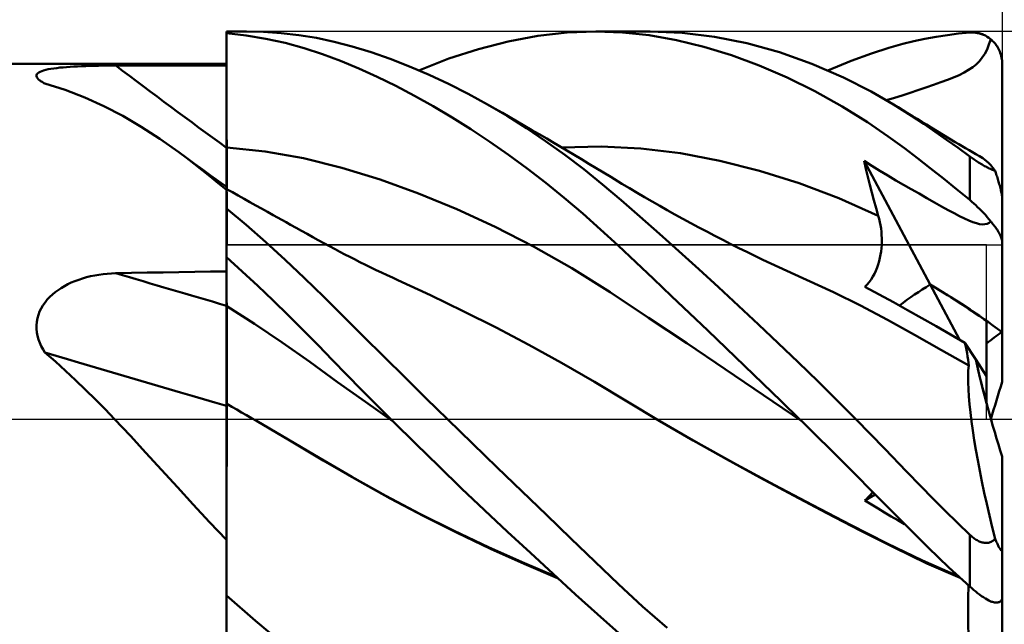
# Model space of a CAD drawing. Units: millimetres. Extents: x -84 to 90, y -64 to 64.
# Drawn here: x 24 to 39, y -3 to 6 of the extents above; entities that cross this region are included whole.
import ezdxf

# ---------------------------------------------------------------- set-up
doc = ezdxf.new("R2010")
doc.units = ezdxf.units.MM
doc.header["$LTSCALE"] = 7.55
doc.linetypes.add('LONGDASH_DASH', pattern=[0.85, 0.4, -0.2, 0.05, -0.2])
for name, color, linetype in [('1', 4, 'CONTINUOUS'), ('2', 7, 'CONTINUOUS'), ('4', 2, 'LONGDASH_DASH'), ('CUT', 1, 'CONTINUOUS'), ('NOCUT', 7, 'CONTINUOUS'), ('SK2', 7, 'CONTINUOUS'), ('SK4', 2, 'LONGDASH_DASH')]:
    doc.layers.add(name, color=color, linetype=linetype)

msp = doc.modelspace()

# ---------------------------------------------------------------- linework, layer by layer
at = {"layer": '1', "color": 4, "linetype": 'CONTINUOUS', "lineweight": 50}
for p, q in [((27.374, 6), (27.686, 6)), ((27.374, 5.974), (27.374, 6)), ((27.374, 5.987), (27.374, 5.987)), ((27.374, 5.987), (27.374, 5.987)), ((27.374, 5.987), (27.374, 5.987)), ((27.374, 5.987), (27.374, 5.987)), ((27.374, 5.987), (27.374, 5.987)), ((27.374, 5.987), (27.374, 5.987)), ((27.679, 5.939), (27.374, 5.974)), ((27.374, 5.973), (27.374, 5.974)), ((27.374, 5.972), (27.374, 5.973)), ((27.374, 5.971), (27.374, 5.972)), ((27.374, 5.972), (27.374, 5.972)), ((27.374, 5.97), (27.374, 5.971)), ((27.374, 5.969), (27.374, 5.97)), ((27.375, 5.717), (27.374, 5.969)), ((27.375, 5.717), (27.374, 5.969)), ((27.374, 5.899), (27.374, 5.969)), ((27.946, 5.994), (27.668, 6)), ((28.223, 5.976), (27.946, 5.994)), ((28.497, 5.944), (28.223, 5.976)), ((28.77, 5.899), (28.497, 5.944)), ((32.191, 5.93), (32.645, 5.982)), ((32.645, 5.982), (33.089, 6)), ((33.499, 5.985), (33.089, 6)), ((33.093, 6), (33.924, 6)), ((33.914, 5.94), (33.499, 5.985)), ((34.422, 5.979), (33.927, 6)), ((34.922, 5.918), (34.422, 5.979)), ((38.353, 5.918), (38.526, 5.945)), ((38.526, 5.945), (38.699, 5.966)), ((38.699, 5.966), (38.874, 5.982)), ((38.874, 5.982), (38.904, 5.983)), ((38.935, 5.983), (38.904, 5.983)), ((38.965, 5.98), (38.935, 5.983)), ((38.995, 5.975), (38.965, 5.98)), ((39.026, 5.968), (38.995, 5.975)), ((39.055, 5.959), (39.026, 5.968)), ((39.085, 5.948), (39.055, 5.959)), ((39.114, 5.935), (39.085, 5.948)), ((27.374, 5.828), (27.374, 5.899)), ((27.374, 5.758), (27.374, 5.828)), ((27.984, 5.888), (27.679, 5.939)), ((28.285, 5.822), (27.984, 5.888)), ((28.577, 5.742), (28.285, 5.822)), ((29.042, 5.84), (28.77, 5.899)), ((29.321, 5.767), (29.042, 5.84)), ((31.274, 5.728), (31.734, 5.846)), ((31.734, 5.846), (32.191, 5.93)), ((34.334, 5.865), (33.914, 5.94)), ((34.759, 5.761), (34.334, 5.865)), ((35.425, 5.817), (34.922, 5.918)), ((35.928, 5.678), (35.425, 5.817)), ((37.622, 5.746), (37.836, 5.806)), ((37.836, 5.806), (38.009, 5.849)), ((38.009, 5.849), (38.18, 5.887)), ((38.18, 5.887), (38.353, 5.918)), ((39.142, 5.919), (39.114, 5.935)), ((39.14, 5.722), (39.17, 5.797)), ((39.17, 5.901), (39.142, 5.919)), ((39.197, 5.88), (39.17, 5.901)), ((39.17, 5.797), (39.197, 5.88)), ((39.212, 5.867), (39.196, 5.88)), ((39.227, 5.852), (39.212, 5.867)), ((39.242, 5.838), (39.227, 5.852)), ((39.255, 5.823), (39.242, 5.838)), ((39.269, 5.806), (39.255, 5.823)), ((39.282, 5.788), (39.269, 5.806)), ((39.295, 5.77), (39.282, 5.788)), ((27.374, 5.687), (27.374, 5.758)), ((27.374, 5.617), (27.374, 5.687)), ((27.375, 5.464), (27.375, 5.717)), ((27.375, 5.464), (27.375, 5.717)), ((28.86, 5.649), (28.577, 5.742)), ((29.14, 5.544), (28.86, 5.649)), ((29.611, 5.679), (29.321, 5.767)), ((29.908, 5.576), (29.611, 5.679)), ((30.813, 5.579), (31.274, 5.728)), ((35.186, 5.631), (34.759, 5.761)), ((36.429, 5.501), (35.928, 5.678)), ((37.036, 5.545), (37.354, 5.66)), ((37.354, 5.66), (37.622, 5.746)), ((39.067, 5.595), (39.106, 5.655)), ((39.106, 5.655), (39.14, 5.722)), ((39.307, 5.75), (39.295, 5.77)), ((39.318, 5.729), (39.307, 5.75)), ((39.328, 5.709), (39.318, 5.729)), ((39.337, 5.688), (39.328, 5.709)), ((39.345, 5.667), (39.337, 5.688)), ((39.352, 5.645), (39.345, 5.667)), ((39.359, 5.621), (39.352, 5.645)), ((1.374, 5.5), (27.374, 5.5)), ((27.374, 5.546), (27.374, 5.617)), ((27.374, 5.476), (27.374, 5.546)), ((29.423, 5.427), (29.14, 5.544)), ((30.207, 5.459), (29.908, 5.576)), ((30.353, 5.398), (30.813, 5.579)), ((35.615, 5.473), (35.186, 5.631)), ((36.921, 5.288), (36.429, 5.501)), ((36.679, 5.398), (37.036, 5.545)), ((38.918, 5.446), (38.974, 5.491)), ((38.974, 5.491), (39.024, 5.541)), ((39.024, 5.541), (39.067, 5.595)), ((39.364, 5.597), (39.359, 5.621)), ((39.369, 5.573), (39.364, 5.597)), ((39.372, 5.548), (39.369, 5.573)), ((39.373, 5.524), (39.372, 5.548)), ((39.374, 5.5), (39.373, 5.524)), ((39.374, 3.427), (39.374, 5.5)), ((24.438, 5.323), (24.443, 5.337)), ((24.443, 5.337), (24.454, 5.351)), ((24.454, 5.351), (24.47, 5.364)), ((24.47, 5.364), (24.492, 5.375)), ((24.492, 5.375), (24.517, 5.386)), ((24.517, 5.386), (24.547, 5.396)), ((24.547, 5.396), (24.582, 5.406)), ((24.582, 5.406), (24.619, 5.414)), ((24.619, 5.414), (24.66, 5.421)), ((24.66, 5.421), (24.703, 5.428)), ((24.703, 5.428), (24.749, 5.434)), ((24.749, 5.434), (24.797, 5.44)), ((24.797, 5.44), (24.847, 5.444)), ((24.847, 5.444), (24.9, 5.449)), ((24.9, 5.449), (24.955, 5.453)), ((24.955, 5.453), (25.013, 5.456)), ((25.013, 5.456), (25.073, 5.459)), ((25.073, 5.459), (25.134, 5.462)), ((25.134, 5.462), (25.198, 5.465)), ((25.198, 5.465), (25.262, 5.467)), ((25.262, 5.467), (25.328, 5.468)), ((25.328, 5.468), (25.394, 5.47)), ((25.394, 5.47), (25.46, 5.471)), ((25.46, 5.471), (25.527, 5.471)), ((25.527, 5.471), (25.594, 5.472)), ((25.594, 5.472), (25.661, 5.472)), ((25.661, 5.472), (25.906, 5.473)), ((25.906, 5.473), (26.15, 5.473)), ((26.15, 5.473), (26.395, 5.474)), ((26.395, 5.474), (26.64, 5.474)), ((26.64, 5.474), (26.884, 5.475)), ((26.884, 5.475), (27.129, 5.475)), ((27.129, 5.475), (27.374, 5.475)), ((27.374, 5.475), (27.374, 5.476)), ((27.374, 4.544), (27.374, 5.475)), ((27.376, 5.212), (27.375, 5.464)), ((27.376, 5.212), (27.375, 5.464)), ((29.708, 5.297), (29.423, 5.427)), ((30.508, 5.33), (30.207, 5.459)), ((36.046, 5.288), (35.615, 5.473)), ((38.707, 5.326), (38.785, 5.364)), ((38.785, 5.364), (38.855, 5.404)), ((38.855, 5.404), (38.918, 5.446)), ((24.438, 5.308), (24.438, 5.323)), ((24.443, 5.292), (24.438, 5.308)), ((24.454, 5.276), (24.443, 5.292)), ((24.469, 5.259), (24.454, 5.276)), ((24.488, 5.243), (24.469, 5.259)), ((24.499, 5.235), (24.488, 5.243)), ((24.511, 5.227), (24.499, 5.235)), ((24.524, 5.218), (24.511, 5.227)), ((24.538, 5.21), (24.524, 5.218)), ((24.552, 5.202), (24.538, 5.21)), ((24.567, 5.194), (24.552, 5.202)), ((24.881, 5.095), (24.567, 5.194)), ((27.377, 4.959), (27.376, 5.212)), ((27.377, 4.959), (27.376, 5.212)), ((29.995, 5.157), (29.708, 5.297)), ((30.81, 5.189), (30.508, 5.33)), ((31.113, 5.035), (30.81, 5.189)), ((36.475, 5.077), (36.046, 5.288)), ((37.349, 5.07), (36.921, 5.288)), ((38.313, 5.176), (38.424, 5.215)), ((38.424, 5.215), (38.527, 5.252)), ((38.527, 5.252), (38.621, 5.289)), ((38.621, 5.289), (38.707, 5.326)), ((25.184, 4.979), (24.881, 5.095)), ((30.283, 5.005), (29.995, 5.157)), ((31.414, 4.87), (31.113, 5.035)), ((36.9, 4.84), (36.475, 5.077)), ((37.695, 4.87), (37.349, 5.07)), ((37.829, 5.01), (37.95, 5.052)), ((37.95, 5.052), (38.072, 5.093)), ((38.072, 5.093), (38.193, 5.135)), ((38.193, 5.135), (38.313, 5.176)), ((25.48, 4.846), (25.184, 4.979)), ((27.378, 4.707), (27.377, 4.959)), ((27.378, 4.707), (27.377, 4.959)), ((30.573, 4.843), (30.283, 5.005)), ((37.584, 4.937), (37.707, 4.972)), ((37.707, 4.972), (37.829, 5.01)), ((25.77, 4.695), (25.48, 4.846)), ((30.864, 4.67), (30.573, 4.843)), ((31.715, 4.692), (31.414, 4.87)), ((31.529, 4.804), (31.414, 4.87)), ((31.643, 4.739), (31.529, 4.804)), ((31.757, 4.674), (31.643, 4.739)), ((37.291, 4.597), (36.9, 4.84)), ((37.974, 4.693), (37.695, 4.87)), ((37.768, 4.826), (37.695, 4.87)), ((37.84, 4.781), (37.768, 4.826)), ((37.912, 4.736), (37.84, 4.781)), ((37.985, 4.691), (37.912, 4.736)), ((26.058, 4.526), (25.77, 4.695)), ((27.378, 4.454), (27.378, 4.707)), ((27.378, 4.454), (27.378, 4.707)), ((31.155, 4.487), (30.864, 4.67)), ((32.014, 4.504), (31.715, 4.692)), ((31.872, 4.608), (31.757, 4.674)), ((31.986, 4.542), (31.872, 4.608)), ((37.612, 4.377), (37.291, 4.597)), ((38.16, 4.569), (37.974, 4.693)), ((38.057, 4.647), (37.985, 4.691)), ((38.13, 4.602), (38.057, 4.647)), ((38.202, 4.558), (38.13, 4.602)), ((26.346, 4.339), (26.058, 4.526)), ((27.374, 4.495), (27.374, 4.544)), ((27.374, 4.446), (27.374, 4.495)), ((27.374, 4.397), (27.374, 4.446)), ((27.379, 4.202), (27.378, 4.454)), ((27.379, 4.202), (27.378, 4.454)), ((31.447, 4.294), (31.155, 4.487)), ((32.1, 4.475), (31.986, 4.542)), ((32.312, 4.303), (32.014, 4.504)), ((32.214, 4.409), (32.1, 4.475)), ((38.337, 4.448), (38.16, 4.569)), ((38.274, 4.514), (38.202, 4.558)), ((38.368, 4.457), (38.274, 4.514)), ((38.515, 4.324), (38.337, 4.448)), ((38.462, 4.401), (38.368, 4.457)), ((26.637, 4.133), (26.346, 4.339)), ((27.374, 4.349), (27.374, 4.397)), ((27.374, 4.3), (27.374, 4.349)), ((27.374, 4.251), (27.374, 4.3)), ((31.738, 4.091), (31.447, 4.294)), ((32.329, 4.342), (32.214, 4.409)), ((32.609, 4.091), (32.312, 4.303)), ((32.412, 4.292), (32.329, 4.342)), ((32.526, 4.225), (32.412, 4.292)), ((37.861, 4.195), (37.612, 4.377)), ((38.555, 4.345), (38.462, 4.401)), ((38.694, 4.197), (38.515, 4.324)), ((38.649, 4.289), (38.555, 4.345)), ((38.702, 4.257), (38.649, 4.289)), ((26.759, 4.043), (26.637, 4.134)), ((26.757, 4.043), (26.637, 4.133)), ((27.374, 4.202), (27.374, 4.251)), ((27.375, 4.202), (27.374, 4.202)), ((27.374, 4.145), (27.374, 4.202)), ((27.374, 4.087), (27.374, 4.145)), ((27.376, 4.202), (27.375, 4.202)), ((27.377, 4.202), (27.376, 4.202)), ((27.377, 4.202), (27.377, 4.202)), ((27.378, 4.202), (27.377, 4.202)), ((27.379, 4.202), (27.378, 4.202)), ((27.379, 4.141), (27.379, 4.202)), ((27.972, 4.142), (27.379, 4.202)), ((27.38, 4.079), (27.379, 4.141)), ((28.565, 4.039), (27.972, 4.142)), ((32.639, 4.158), (32.526, 4.225)), ((32.56, 4.205), (33.173, 4.221)), ((32.753, 4.09), (32.639, 4.158)), ((33.785, 4.19), (33.173, 4.221)), ((34.397, 4.115), (33.785, 4.19)), ((35.009, 3.999), (34.397, 4.115)), ((38.062, 4.041), (37.861, 4.195)), ((38.874, 4.066), (38.694, 4.197)), ((38.755, 4.225), (38.702, 4.257)), ((38.809, 4.194), (38.755, 4.225)), ((38.862, 4.163), (38.809, 4.194)), ((38.915, 4.131), (38.862, 4.163)), ((38.968, 4.1), (38.915, 4.131)), ((26.877, 3.951), (26.757, 4.043)), ((26.882, 3.953), (26.759, 4.043)), ((27.374, 4.029), (27.374, 4.087)), ((27.374, 3.972), (27.374, 4.029)), ((27.374, 3.915), (27.374, 3.972)), ((27.38, 4.018), (27.38, 4.079)), ((27.38, 3.957), (27.38, 4.018)), ((29.158, 3.892), (28.565, 4.039)), ((32.027, 3.879), (31.738, 4.091)), ((32.903, 3.867), (32.609, 4.091)), ((32.866, 4.023), (32.753, 4.09)), ((32.98, 3.954), (32.866, 4.023)), ((35.621, 3.845), (35.009, 3.999)), ((37.266, 3.873), (37.237, 3.996)), ((38.26, 2.083), (37.237, 3.996)), ((37.36, 3.919), (37.237, 3.996)), ((38.263, 3.884), (38.062, 4.041)), ((38.89, 4.055), (38.874, 4.066)), ((38.874, 3.392), (38.874, 4.066)), ((38.906, 4.043), (38.89, 4.055)), ((38.922, 4.032), (38.906, 4.043)), ((38.939, 4.02), (38.922, 4.032)), ((38.956, 4.008), (38.939, 4.02)), ((38.973, 3.997), (38.956, 4.008)), ((39.022, 4.069), (38.968, 4.1)), ((38.991, 3.985), (38.973, 3.997)), ((39.009, 3.973), (38.991, 3.985)), ((39.027, 3.962), (39.009, 3.973)), ((39.075, 4.038), (39.022, 4.069)), ((39.046, 3.95), (39.027, 3.962)), ((39.103, 4.019), (39.075, 4.038)), ((39.133, 3.995), (39.103, 4.019)), ((39.164, 3.965), (39.133, 3.995)), ((39.197, 3.93), (39.164, 3.965)), ((26.999, 3.855), (26.877, 3.951)), ((27.005, 3.863), (26.882, 3.953)), ((27.122, 3.756), (26.999, 3.855)), ((27.128, 3.773), (27.005, 3.863)), ((27.374, 3.859), (27.374, 3.915)), ((27.374, 3.804), (27.374, 3.859)), ((27.38, 3.897), (27.38, 3.957)), ((27.38, 3.837), (27.38, 3.897)), ((27.381, 3.779), (27.38, 3.837)), ((29.751, 3.708), (29.158, 3.892)), ((32.315, 3.657), (32.027, 3.879)), ((33.194, 3.632), (32.903, 3.867)), ((33.093, 3.886), (32.98, 3.954)), ((33.206, 3.817), (33.093, 3.886)), ((33.32, 3.748), (33.206, 3.817)), ((36.234, 3.654), (35.621, 3.845)), ((37.296, 3.751), (37.266, 3.873)), ((37.483, 3.843), (37.36, 3.919)), ((37.605, 3.769), (37.483, 3.843)), ((38.465, 3.724), (38.263, 3.884)), ((39.065, 3.939), (39.046, 3.95)), ((39.084, 3.928), (39.065, 3.939)), ((39.102, 3.918), (39.084, 3.928)), ((39.121, 3.908), (39.102, 3.918)), ((39.139, 3.898), (39.121, 3.908)), ((39.157, 3.889), (39.139, 3.898)), ((39.175, 3.881), (39.157, 3.889)), ((39.192, 3.873), (39.175, 3.881)), ((39.208, 3.866), (39.192, 3.873)), ((39.23, 3.89), (39.197, 3.93)), ((39.224, 3.86), (39.208, 3.866)), ((39.238, 3.854), (39.224, 3.86)), ((39.265, 3.845), (39.23, 3.89)), ((39.252, 3.85), (39.238, 3.854)), ((39.265, 3.845), (39.252, 3.85)), ((39.271, 3.827), (39.265, 3.845)), ((39.277, 3.81), (39.271, 3.827)), ((39.283, 3.792), (39.277, 3.81)), ((27.247, 3.654), (27.122, 3.756)), ((27.251, 3.684), (27.128, 3.773)), ((27.374, 3.594), (27.251, 3.684)), ((27.374, 3.749), (27.374, 3.804)), ((27.374, 3.696), (27.374, 3.749)), ((27.374, 3.644), (27.374, 3.696)), ((27.381, 3.721), (27.381, 3.779)), ((27.381, 3.727), (27.381, 3.762)), ((27.381, 3.692), (27.381, 3.727)), ((27.381, 3.666), (27.381, 3.721)), ((27.381, 3.658), (27.381, 3.692)), ((27.381, 3.611), (27.381, 3.666)), ((27.381, 3.624), (27.381, 3.658)), ((30.344, 3.493), (29.751, 3.708)), ((32.601, 3.425), (32.315, 3.657)), ((33.375, 3.714), (33.32, 3.748)), ((33.492, 3.643), (33.375, 3.714)), ((37.327, 3.629), (37.296, 3.751)), ((37.727, 3.696), (37.605, 3.769)), ((37.848, 3.626), (37.727, 3.696)), ((38.669, 3.559), (38.465, 3.724)), ((39.289, 3.773), (39.283, 3.792)), ((39.295, 3.754), (39.289, 3.773)), ((39.301, 3.734), (39.295, 3.754)), ((39.307, 3.714), (39.301, 3.734)), ((39.313, 3.694), (39.307, 3.714)), ((39.319, 3.674), (39.313, 3.694)), ((39.325, 3.655), (39.319, 3.674)), ((27.374, 3.548), (27.247, 3.654)), ((27.374, 3.594), (27.374, 3.644)), ((27.374, 3.548), (27.374, 3.594)), ((27.375, 3.563), (27.374, 3.563)), ((27.374, 3.486), (27.374, 3.548)), ((27.376, 3.562), (27.375, 3.563)), ((27.375, 3.487), (27.376, 3.529)), ((27.375, 3.487), (27.376, 3.52)), ((27.377, 3.562), (27.376, 3.562)), ((27.376, 3.562), (27.376, 3.562)), ((27.376, 3.553), (27.377, 3.561)), ((27.376, 3.543), (27.377, 3.557)), ((27.376, 3.529), (27.376, 3.553)), ((27.376, 3.52), (27.376, 3.543)), ((27.377, 3.561), (27.377, 3.562)), ((27.377, 3.562), (27.377, 3.562)), ((27.467, 3.511), (27.377, 3.561)), ((27.377, 3.557), (27.377, 3.561)), ((27.381, 3.591), (27.381, 3.624)), ((27.381, 3.559), (27.381, 3.611)), ((27.381, 3.559), (27.381, 3.591)), ((27.557, 3.46), (27.467, 3.511)), ((33.481, 3.389), (33.194, 3.632)), ((33.609, 3.573), (33.492, 3.643)), ((33.726, 3.503), (33.609, 3.573)), ((33.843, 3.435), (33.726, 3.503)), ((36.846, 3.422), (36.234, 3.654)), ((37.358, 3.508), (37.327, 3.629)), ((37.391, 3.388), (37.358, 3.508)), ((37.969, 3.558), (37.848, 3.626)), ((38.089, 3.49), (37.969, 3.558)), ((38.874, 3.392), (38.669, 3.559)), ((39.33, 3.636), (39.325, 3.655)), ((39.336, 3.617), (39.33, 3.636)), ((39.341, 3.597), (39.336, 3.617)), ((39.346, 3.577), (39.341, 3.597)), ((39.351, 3.557), (39.346, 3.577)), ((39.356, 3.538), (39.351, 3.557)), ((39.36, 3.52), (39.356, 3.538)), ((39.364, 3.501), (39.36, 3.52)), ((27.374, -3.882), (27.374, 3.486)), ((27.374, 3.355), (27.375, 3.429)), ((27.374, 3.334), (27.375, 3.394)), ((27.374, 3.265), (27.374, 3.355)), ((27.375, 3.445), (27.375, 3.487)), ((27.375, 3.429), (27.375, 3.487)), ((27.375, 3.394), (27.375, 3.445)), ((27.648, 3.41), (27.557, 3.46)), ((27.738, 3.359), (27.648, 3.41)), ((27.828, 3.309), (27.738, 3.359)), ((30.937, 3.249), (30.344, 3.493)), ((32.886, 3.184), (32.601, 3.425)), ((33.771, 3.135), (33.481, 3.389)), ((33.96, 3.367), (33.843, 3.435)), ((34.077, 3.3), (33.96, 3.367)), ((37.458, 3.148), (36.846, 3.422)), ((37.424, 3.268), (37.391, 3.388)), ((38.209, 3.421), (38.089, 3.49)), ((38.327, 3.354), (38.209, 3.421)), ((38.436, 3.293), (38.327, 3.354)), ((38.904, 3.366), (38.874, 3.392)), ((38.935, 3.339), (38.904, 3.366)), ((39.367, 3.483), (39.364, 3.501)), ((39.37, 3.467), (39.367, 3.483)), ((39.372, 3.452), (39.37, 3.467)), ((39.373, 3.438), (39.372, 3.452)), ((39.374, 3.427), (39.373, 3.438)), ((39.374, 2.741), (39.374, 3.427)), ((27.374, 3.265), (27.374, 3.334)), ((27.679, 3.006), (27.374, 3.262)), ((27.918, 3.259), (27.828, 3.309)), ((28.008, 3.209), (27.918, 3.259)), ((28.098, 3.158), (28.008, 3.209)), ((31.53, 2.975), (30.937, 3.249)), ((34.194, 3.234), (34.077, 3.3)), ((34.311, 3.169), (34.194, 3.234)), ((37.458, 3.148), (37.424, 3.268)), ((38.537, 3.237), (38.436, 3.293)), ((38.63, 3.187), (38.537, 3.237)), ((38.965, 3.312), (38.935, 3.339)), ((38.995, 3.283), (38.965, 3.312)), ((39.026, 3.253), (38.995, 3.283)), ((39.055, 3.223), (39.026, 3.253)), ((39.085, 3.192), (39.055, 3.223)), ((28.165, 3.121), (28.098, 3.158)), ((28.232, 3.084), (28.165, 3.121)), ((28.299, 3.047), (28.232, 3.084)), ((28.365, 3.01), (28.299, 3.047)), ((33.162, 2.938), (32.886, 3.184)), ((34.071, 2.87), (33.771, 3.135)), ((34.434, 3.101), (34.311, 3.169)), ((34.558, 3.034), (34.434, 3.101)), ((37.471, 3.1), (37.458, 3.148)), ((37.482, 3.051), (37.471, 3.1)), ((37.492, 3.001), (37.482, 3.051)), ((38.714, 3.143), (38.63, 3.187)), ((38.79, 3.105), (38.714, 3.143)), ((38.86, 3.074), (38.79, 3.105)), ((38.921, 3.049), (38.86, 3.074)), ((38.977, 3.031), (38.921, 3.049)), ((39.114, 3.16), (39.085, 3.192)), ((39.142, 3.127), (39.114, 3.16)), ((39.17, 3.094), (39.142, 3.127)), ((39.197, 3.061), (39.17, 3.094)), ((39.171, 3.039), (39.197, 3.061)), ((39.212, 3.043), (39.196, 3.061)), ((27.982, 2.74), (27.679, 3.006)), ((28.451, 2.962), (28.365, 3.01)), ((28.538, 2.914), (28.451, 2.962)), ((28.624, 2.867), (28.538, 2.914)), ((32.123, 2.671), (31.53, 2.975)), ((33.432, 2.688), (33.162, 2.938)), ((34.682, 2.968), (34.558, 3.034)), ((34.806, 2.902), (34.682, 2.968)), ((34.93, 2.838), (34.806, 2.902)), ((37.5, 2.951), (37.492, 3.001)), ((37.506, 2.901), (37.5, 2.951)), ((37.51, 2.85), (37.506, 2.901)), ((39.026, 3.019), (38.977, 3.031)), ((39.069, 3.014), (39.026, 3.019)), ((39.069, 3.014), (39.107, 3.016)), ((39.107, 3.016), (39.141, 3.024)), ((39.141, 3.024), (39.171, 3.039)), ((39.227, 3.024), (39.212, 3.043)), ((39.242, 3.007), (39.227, 3.024)), ((39.255, 2.989), (39.242, 3.007)), ((39.269, 2.971), (39.255, 2.989)), ((39.282, 2.952), (39.269, 2.971)), ((39.295, 2.933), (39.282, 2.952)), ((39.307, 2.915), (39.295, 2.933)), ((39.318, 2.896), (39.307, 2.915)), ((39.328, 2.878), (39.318, 2.896)), ((28.71, 2.819), (28.624, 2.867)), ((28.796, 2.772), (28.71, 2.819)), ((28.882, 2.724), (28.796, 2.772)), ((34.375, 2.599), (34.071, 2.87)), ((35.054, 2.774), (34.93, 2.838)), ((35.178, 2.711), (35.054, 2.774)), ((37.512, 2.8), (37.51, 2.85)), ((37.511, 2.699), (37.512, 2.749)), ((37.512, 2.749), (37.512, 2.8)), ((39.337, 2.861), (39.328, 2.878)), ((39.345, 2.845), (39.337, 2.861)), ((39.352, 2.828), (39.345, 2.845)), ((39.359, 2.812), (39.352, 2.828)), ((39.364, 2.796), (39.359, 2.812)), ((39.369, 2.781), (39.364, 2.796)), ((39.372, 2.766), (39.369, 2.781)), ((39.373, 2.753), (39.372, 2.766)), ((39.374, 2.741), (39.373, 2.753)), ((28.283, 2.466), (27.982, 2.74)), ((28.968, 2.677), (28.882, 2.724)), ((29.055, 2.631), (28.968, 2.677)), ((29.13, 2.591), (29.055, 2.631)), ((29.205, 2.551), (29.13, 2.591)), ((32.715, 2.335), (32.123, 2.671)), ((33.705, 2.432), (33.432, 2.688)), ((34.68, 2.322), (34.375, 2.599)), ((35.301, 2.649), (35.178, 2.711)), ((35.425, 2.588), (35.301, 2.649)), ((37.494, 2.547), (37.501, 2.597)), ((37.501, 2.597), (37.507, 2.648)), ((37.507, 2.648), (37.511, 2.699)), ((39.374, 1.345), (39.374, 2.741)), ((27.616, 2.287), (27.374, 2.506)), ((27.375, 2.396), (27.374, 2.504)), ((27.375, 2.396), (27.374, 2.504)), ((28.582, 2.183), (28.283, 2.466)), ((29.281, 2.512), (29.205, 2.551)), ((29.356, 2.474), (29.281, 2.512)), ((29.44, 2.431), (29.356, 2.474)), ((35.549, 2.528), (35.425, 2.588)), ((35.673, 2.468), (35.549, 2.528)), ((35.797, 2.409), (35.673, 2.468)), ((37.456, 2.395), (37.471, 2.445)), ((37.471, 2.445), (37.484, 2.496)), ((37.484, 2.496), (37.494, 2.547)), ((27.129, 2.284), (27.374, 2.288)), ((27.375, 2.288), (27.375, 2.396)), ((27.375, 2.288), (27.375, 2.396)), ((27.376, 2.181), (27.375, 2.288)), ((27.376, 2.181), (27.375, 2.288)), ((27.858, 2.063), (27.616, 2.287)), ((29.524, 2.39), (29.44, 2.431)), ((29.608, 2.349), (29.524, 2.39)), ((29.691, 2.308), (29.608, 2.349)), ((29.775, 2.269), (29.691, 2.308)), ((33.308, 1.964), (32.715, 2.335)), ((33.981, 2.171), (33.705, 2.432)), ((34.988, 2.041), (34.68, 2.322)), ((35.921, 2.351), (35.797, 2.409)), ((36.045, 2.294), (35.921, 2.351)), ((36.169, 2.237), (36.045, 2.294)), ((37.397, 2.251), (37.419, 2.298)), ((37.419, 2.298), (37.439, 2.346)), ((37.439, 2.346), (37.456, 2.395)), ((24.975, 2.113), (25.031, 2.137)), ((25.031, 2.137), (25.09, 2.158)), ((25.09, 2.158), (25.15, 2.178)), ((25.15, 2.178), (25.212, 2.196)), ((25.212, 2.196), (25.274, 2.212)), ((25.274, 2.212), (25.338, 2.225)), ((25.338, 2.225), (25.402, 2.236)), ((25.402, 2.236), (25.466, 2.245)), ((25.466, 2.245), (25.531, 2.252)), ((25.531, 2.252), (25.596, 2.256)), ((25.596, 2.256), (25.661, 2.258)), ((25.661, 2.258), (25.906, 2.263)), ((25.906, 2.263), (26.15, 2.268)), ((26.15, 2.268), (26.395, 2.272)), ((26.395, 2.272), (26.64, 2.276)), ((26.64, 2.276), (26.884, 2.28)), ((26.884, 2.28), (27.129, 2.284)), ((27.377, 2.073), (27.376, 2.181)), ((27.377, 2.073), (27.376, 2.181)), ((28.879, 1.892), (28.582, 2.183)), ((29.859, 2.229), (29.775, 2.269)), ((29.943, 2.191), (29.859, 2.229)), ((30.026, 2.152), (29.943, 2.191)), ((30.533, 1.918), (30.026, 2.152)), ((34.259, 1.906), (33.981, 2.171)), ((36.292, 2.181), (36.169, 2.237)), ((36.347, 2.156), (36.292, 2.181)), ((36.766, 1.964), (36.347, 2.156)), ((37.316, 2.123), (37.346, 2.164)), ((37.346, 2.164), (37.373, 2.207)), ((37.373, 2.207), (37.397, 2.251)), ((24.725, 1.965), (24.771, 1.998)), ((24.771, 1.998), (24.818, 2.029)), ((24.818, 2.029), (24.868, 2.059)), ((24.868, 2.059), (24.92, 2.087)), ((24.92, 2.087), (24.975, 2.113)), ((27.378, 1.966), (27.377, 2.073)), ((27.378, 1.966), (27.377, 2.073)), ((28.099, 1.835), (27.858, 2.063)), ((35.296, 1.756), (34.988, 2.041)), ((37.252, 2.05), (37.285, 2.085)), ((37.471, 1.932), (37.252, 2.05)), ((37.285, 2.085), (37.316, 2.123)), ((38.715, 1.231), (38.26, 2.083)), ((24.568, 1.807), (24.603, 1.85)), ((24.603, 1.85), (24.641, 1.891)), ((24.641, 1.891), (24.682, 1.929)), ((24.682, 1.929), (24.725, 1.965)), ((27.378, 1.858), (27.378, 1.966)), ((27.378, 1.858), (27.378, 1.966)), ((27.379, 1.751), (27.378, 1.858)), ((27.379, 1.751), (27.378, 1.858)), ((28.337, 1.603), (28.099, 1.835)), ((29.179, 1.592), (28.879, 1.892)), ((31.039, 1.674), (30.533, 1.918)), ((33.901, 1.571), (33.308, 1.964)), ((34.539, 1.64), (34.259, 1.906)), ((37.184, 1.758), (36.766, 1.964)), ((37.691, 1.811), (37.471, 1.932)), ((24.485, 1.665), (24.509, 1.714)), ((24.509, 1.714), (24.536, 1.762)), ((24.536, 1.762), (24.568, 1.807)), ((27.376, 1.753), (27.374, 1.754)), ((27.377, 1.753), (27.376, 1.753)), ((27.377, 1.752), (27.377, 1.753)), ((27.378, 1.751), (27.377, 1.752)), ((27.379, 1.751), (27.378, 1.751)), ((27.379, 1.727), (27.379, 1.751)), ((27.379, 1.727), (27.379, 1.751)), ((27.808, 1.476), (27.379, 1.751)), ((27.38, 1.701), (27.379, 1.727)), ((27.38, 1.701), (27.379, 1.727)), ((27.38, 1.673), (27.38, 1.701)), ((27.38, 1.673), (27.38, 1.701)), ((35.604, 1.468), (35.296, 1.756)), ((37.602, 1.538), (37.184, 1.758)), ((37.912, 1.689), (37.691, 1.811)), ((38.132, 1.566), (37.912, 1.689)), ((24.442, 1.507), (24.451, 1.561)), ((24.451, 1.561), (24.466, 1.614)), ((24.466, 1.614), (24.485, 1.665)), ((27.38, 1.643), (27.38, 1.673)), ((27.38, 1.643), (27.38, 1.673)), ((27.38, 1.61), (27.38, 1.643)), ((27.38, 1.61), (27.38, 1.643)), ((27.38, 1.575), (27.38, 1.61)), ((27.38, 1.575), (27.38, 1.61)), ((27.38, 1.539), (27.38, 1.575)), ((27.38, 1.538), (27.38, 1.575)), ((27.38, 1.5), (27.38, 1.539)), ((27.38, 1.5), (27.38, 1.538)), ((28.567, 1.373), (28.337, 1.603)), ((29.489, 1.283), (29.179, 1.592)), ((31.546, 1.419), (31.039, 1.674)), ((34.494, 1.174), (33.901, 1.571)), ((34.82, 1.371), (34.539, 1.64)), ((38.02, 1.305), (37.602, 1.538)), ((38.353, 1.44), (38.132, 1.566)), ((24.438, 1.452), (24.442, 1.507)), ((24.438, 1.397), (24.438, 1.452)), ((24.444, 1.343), (24.438, 1.397)), ((27.381, 1.459), (27.38, 1.5)), ((27.381, 1.459), (27.38, 1.5)), ((27.381, 1.417), (27.381, 1.459)), ((27.381, 1.417), (27.381, 1.459)), ((27.381, 1.374), (27.381, 1.417)), ((27.381, 1.373), (27.381, 1.417)), ((27.381, 1.329), (27.381, 1.374)), ((27.381, 1.328), (27.381, 1.373)), ((28.237, 1.188), (27.808, 1.476)), ((28.792, 1.144), (28.567, 1.373)), ((32.053, 1.152), (31.546, 1.419)), ((35.103, 1.101), (34.82, 1.371)), ((35.911, 1.176), (35.604, 1.468)), ((38.576, 1.313), (38.353, 1.44)), ((39.134, 0.665), (39.134, 1.519)), ((24.454, 1.288), (24.444, 1.343)), ((24.469, 1.234), (24.454, 1.288)), ((24.488, 1.181), (24.469, 1.234)), ((27.381, 1.282), (27.381, 1.329)), ((27.381, 1.281), (27.381, 1.328)), ((27.381, 1.234), (27.381, 1.282)), ((27.381, 1.233), (27.381, 1.281)), ((27.381, 1.185), (27.381, 1.234)), ((27.381, 1.185), (27.381, 1.233)), ((29.812, 0.964), (29.489, 1.283)), ((38.438, 1.069), (38.02, 1.305)), ((38.799, 1.183), (38.576, 1.313)), ((39.374, 0.579), (39.374, 1.345)), ((24.511, 1.13), (24.488, 1.181)), ((24.538, 1.08), (24.511, 1.13)), ((24.567, 1.031), (24.538, 1.08)), ((27.381, 1.136), (27.381, 1.185)), ((27.381, 1.135), (27.381, 1.185)), ((27.382, 1.085), (27.381, 1.136)), ((27.382, 1.085), (27.381, 1.135)), ((27.382, 1.033), (27.382, 1.085)), ((27.382, 1.034), (27.382, 1.085)), ((28.666, 0.887), (28.237, 1.188)), ((29.015, 0.915), (28.792, 1.144)), ((32.559, 0.872), (32.053, 1.152)), ((35.087, 0.775), (34.494, 1.174)), ((35.386, 0.828), (35.103, 1.101)), ((36.219, 0.881), (35.911, 1.176)), ((38.856, 0.833), (38.438, 1.069)), ((38.81, 1.127), (38.799, 1.183)), ((38.968, 0.922), (38.799, 1.183)), ((38.821, 1.073), (38.81, 1.127)), ((38.831, 1.02), (38.821, 1.073)), ((24.728, 0.891), (24.567, 1.031)), ((27.382, 0.982), (27.382, 1.034)), ((27.382, 0.982), (27.382, 1.033)), ((27.382, 0.929), (27.382, 0.982)), ((27.382, 0.93), (27.382, 0.982)), ((27.382, 0.878), (27.382, 0.93)), ((27.382, 0.877), (27.382, 0.929)), ((29.238, 0.685), (29.015, 0.915)), ((30.137, 0.643), (29.812, 0.964)), ((38.84, 0.969), (38.831, 1.02)), ((38.847, 0.919), (38.84, 0.969)), ((38.854, 0.872), (38.847, 0.919)), ((39.134, 0.665), (38.968, 0.922)), ((24.887, 0.749), (24.728, 0.891)), ((27.382, 0.825), (27.382, 0.878)), ((27.382, 0.824), (27.382, 0.877)), ((27.382, 0.773), (27.382, 0.825)), ((27.382, 0.772), (27.382, 0.824)), ((27.382, 0.72), (27.382, 0.773)), ((27.382, 0.72), (27.382, 0.772)), ((29.095, 0.575), (28.666, 0.887)), ((33.066, 0.578), (32.559, 0.872)), ((35.68, 0.373), (35.087, 0.775)), ((35.671, 0.553), (35.386, 0.828)), ((36.526, 0.582), (36.219, 0.881)), ((38.85, 0.753), (38.856, 0.833)), ((38.86, 0.827), (38.854, 0.872)), ((38.857, 0.832), (38.856, 0.833)), ((38.858, 0.829), (38.857, 0.832)), ((38.859, 0.829), (38.858, 0.829)), ((38.86, 0.828), (38.859, 0.829)), ((38.86, 0.827), (38.86, 0.828)), ((25.042, 0.603), (24.887, 0.749)), ((27.382, 0.668), (27.382, 0.72)), ((27.382, 0.668), (27.382, 0.72)), ((27.382, 0.616), (27.382, 0.668)), ((27.382, 0.616), (27.382, 0.668)), ((27.382, 0.565), (27.382, 0.616)), ((27.382, 0.565), (27.382, 0.616)), ((29.463, 0.456), (29.238, 0.685)), ((30.466, 0.321), (30.137, 0.643)), ((38.848, 0.665), (38.85, 0.753)), ((38.849, 0.569), (38.848, 0.665)), ((39.134, 0.243), (39.134, 0.665)), ((25.196, 0.456), (25.042, 0.603)), ((27.382, 0.515), (27.382, 0.565)), ((27.382, 0.515), (27.382, 0.565)), ((27.382, 0.465), (27.382, 0.515)), ((27.382, 0.466), (27.382, 0.515)), ((27.382, 0.417), (27.382, 0.466)), ((27.382, 0.417), (27.382, 0.465)), ((29.524, 0.267), (29.095, 0.575)), ((33.573, 0.272), (33.066, 0.578)), ((35.956, 0.277), (35.671, 0.553)), ((36.829, 0.282), (36.526, 0.582)), ((38.852, 0.464), (38.849, 0.569)), ((38.859, 0.352), (38.852, 0.464)), ((25.347, 0.306), (25.196, 0.456)), ((25.497, 0.154), (25.347, 0.306)), ((27.382, 0.37), (27.382, 0.417)), ((27.382, 0.37), (27.382, 0.417)), ((27.382, 0.324), (27.382, 0.37)), ((27.382, 0.324), (27.382, 0.37)), ((27.382, 0.279), (27.382, 0.324)), ((27.382, 0.279), (27.382, 0.324)), ((29.689, 0.228), (29.463, 0.456)), ((30.795, 0), (30.466, 0.321)), ((36.273, -0.032), (35.68, 0.373)), ((38.87, 0.232), (38.859, 0.352)), ((25.645, 0), (25.497, 0.154)), ((27.375, 0.239), (27.374, 0.24)), ((27.376, 0.239), (27.375, 0.239)), ((27.378, 0.238), (27.376, 0.239)), ((27.379, 0.237), (27.378, 0.238)), ((27.38, 0.237), (27.379, 0.237)), ((27.382, 0.236), (27.38, 0.237)), ((27.381, 0.204), (27.382, 0.236)), ((27.381, 0.204), (27.382, 0.236)), ((27.381, 0.171), (27.381, 0.204)), ((27.381, 0.171), (27.381, 0.204)), ((27.381, 0.138), (27.381, 0.171)), ((27.381, 0.138), (27.381, 0.171)), ((27.382, 0.236), (27.382, 0.279)), ((27.382, 0.236), (27.382, 0.279)), ((27.458, 0.193), (27.382, 0.236)), ((27.534, 0.149), (27.458, 0.193)), ((29.953, -0.036), (29.524, 0.267)), ((29.916, 0), (29.689, 0.228)), ((34.079, -0.029), (33.573, 0.272)), ((36.24, 0), (35.956, 0.277)), ((37.11, 0), (36.829, 0.282)), ((38.883, 0.103), (38.87, 0.232)), ((25.888, -0.257), (25.645, 0)), ((27.38, -0.192), (27.381, 0)), ((27.38, -0.192), (27.381, 0)), ((27.381, 0.104), (27.381, 0.138)), ((27.381, 0.104), (27.381, 0.138)), ((27.381, 0.07), (27.381, 0.104)), ((27.381, 0.07), (27.381, 0.104)), ((27.381, 0.035), (27.381, 0.07)), ((27.381, 0.035), (27.381, 0.07)), ((27.381, 0), (27.381, 0.035)), ((27.381, 0), (27.381, 0.035)), ((27.61, 0.106), (27.534, 0.149)), ((27.686, 0.062), (27.61, 0.106)), ((27.762, 0.018), (27.686, 0.062)), ((27.838, -0.026), (27.762, 0.018)), ((29.922, -0.006), (29.916, 0)), ((31.18, -0.374), (30.795, 0)), ((38.9, -0.033), (38.883, 0.103)), ((28.356, -0.328), (27.838, -0.026)), ((28.332, -0.312), (27.838, -0.026)), ((29.935, -0.018), (29.922, -0.006)), ((29.941, -0.024), (29.935, -0.018)), ((29.947, -0.03), (29.941, -0.024)), ((29.953, -0.036), (29.947, -0.03)), ((30.304, -0.383), (29.953, -0.036)), ((34.595, -0.328), (34.079, -0.029)), ((34.671, -0.369), (34.079, -0.029)), ((36.245, -0.005), (36.24, 0)), ((36.251, -0.011), (36.245, -0.005)), ((36.256, -0.016), (36.251, -0.011)), ((36.262, -0.022), (36.256, -0.016)), ((36.268, -0.027), (36.262, -0.022)), ((36.273, -0.032), (36.268, -0.027)), ((36.945, -0.696), (36.273, -0.032)), ((37.56, -0.461), (37.11, 0)), ((38.92, -0.175), (38.9, -0.033)), ((26.129, -0.519), (25.888, -0.257)), ((27.379, -0.398), (27.38, -0.192)), ((27.379, -0.399), (27.38, -0.192)), ((38.942, -0.322), (38.92, -0.175)), ((27.379, -0.617), (27.379, -0.398)), ((27.379, -0.619), (27.379, -0.399)), ((28.821, -0.602), (28.332, -0.312)), ((28.873, -0.637), (28.356, -0.328)), ((30.658, -0.728), (30.304, -0.383)), ((31.564, -0.745), (31.18, -0.374)), ((35.112, -0.62), (34.595, -0.328)), ((35.265, -0.701), (34.671, -0.369)), ((38.968, -0.476), (38.942, -0.322)), ((26.371, -0.784), (26.129, -0.519)), ((29.316, -0.893), (28.821, -0.602)), ((37.896, -0.81), (37.56, -0.461)), ((38.996, -0.634), (38.968, -0.476)), ((39.374, -5.5), (39.374, -0.579)), ((27.378, -0.848), (27.379, -0.617)), ((27.378, -0.851), (27.379, -0.619)), ((29.391, -0.94), (28.873, -0.637)), ((31.013, -1.07), (30.658, -0.728)), ((31.945, -1.114), (31.564, -0.745)), ((35.628, -0.904), (35.112, -0.62)), ((35.858, -1.022), (35.265, -0.701)), ((37.519, -1.271), (36.945, -0.696)), ((39.028, -0.797), (38.996, -0.634)), ((26.615, -1.051), (26.371, -0.784)), ((27.377, -1.091), (27.378, -0.848)), ((27.377, -1.094), (27.378, -0.851)), ((29.839, -1.185), (29.316, -0.893)), ((36.144, -1.182), (35.628, -0.904)), ((38.115, -1.037), (37.896, -0.81)), ((39.061, -0.965), (39.028, -0.797)), ((26.862, -1.322), (26.615, -1.051)), ((29.909, -1.228), (29.391, -0.94)), ((36.443, -1.332), (35.858, -1.022)), ((38.303, -1.228), (38.115, -1.037)), ((39.098, -1.137), (39.061, -0.965)), ((27.377, -1.344), (27.377, -1.091)), ((27.377, -1.347), (27.377, -1.094)), ((30.368, -1.464), (29.839, -1.185)), ((31.369, -1.408), (31.013, -1.07)), ((32.324, -1.48), (31.945, -1.114)), ((36.661, -1.454), (36.144, -1.182)), ((37.252, -1.259), (37.412, -1.164)), ((37.275, -1.236), (37.296, -1.213)), ((37.296, -1.213), (37.318, -1.19)), ((37.318, -1.19), (37.338, -1.168)), ((37.338, -1.168), (37.357, -1.147)), ((37.357, -1.147), (37.375, -1.126)), ((39.137, -1.312), (39.098, -1.137)), ((27.115, -1.593), (26.862, -1.322)), ((27.376, -1.606), (27.377, -1.344)), ((27.376, -1.609), (27.377, -1.347)), ((30.426, -1.501), (29.909, -1.228)), ((37.026, -1.634), (36.443, -1.332)), ((37.252, -1.259), (37.275, -1.236)), ((37.353, -1.321), (37.252, -1.259)), ((37.455, -1.383), (37.353, -1.321)), ((37.914, -1.673), (37.519, -1.271)), ((38.493, -1.417), (38.303, -1.228)), ((39.177, -1.49), (39.137, -1.312)), ((30.899, -1.729), (30.368, -1.464)), ((30.944, -1.76), (30.426, -1.501)), ((31.724, -1.742), (31.369, -1.408)), ((32.7, -1.844), (32.324, -1.48)), ((37.178, -1.721), (36.661, -1.454)), ((37.556, -1.444), (37.455, -1.383)), ((37.659, -1.504), (37.556, -1.444)), ((37.761, -1.563), (37.659, -1.504)), ((38.683, -1.604), (38.493, -1.417)), ((39.22, -1.669), (39.177, -1.49)), ((27.374, -1.866), (27.115, -1.593)), ((27.376, -1.877), (27.376, -1.606)), ((27.376, -1.879), (27.376, -1.609)), ((37.597, -1.923), (37.026, -1.634)), ((37.863, -1.622), (37.761, -1.563)), ((38.231, -1.987), (37.914, -1.673)), ((38.874, -1.788), (38.683, -1.604)), ((39.265, -1.851), (39.22, -1.669)), ((31.428, -1.979), (30.899, -1.729)), ((31.461, -2.005), (30.944, -1.76)), ((32.076, -2.07), (31.724, -1.742)), ((37.694, -1.982), (37.178, -1.721)), ((38.887, -1.8), (38.874, -1.788)), ((38.874, -2.59), (38.874, -1.788)), ((38.901, -1.812), (38.887, -1.8)), ((38.915, -1.824), (38.901, -1.812)), ((38.929, -1.835), (38.915, -1.824)), ((27.375, -2.153), (27.376, -1.877)), ((27.375, -2.154), (27.376, -1.879)), ((31.951, -2.213), (31.428, -1.979)), ((33.073, -2.203), (32.7, -1.844)), ((38.144, -2.189), (37.597, -1.923)), ((38.943, -1.846), (38.929, -1.835)), ((38.958, -1.856), (38.943, -1.846)), ((38.973, -1.865), (38.958, -1.856)), ((38.988, -1.874), (38.973, -1.865)), ((39.003, -1.882), (38.988, -1.874)), ((39.019, -1.89), (39.003, -1.882)), ((39.034, -1.896), (39.019, -1.89)), ((39.05, -1.902), (39.034, -1.896)), ((39.066, -1.907), (39.05, -1.902)), ((39.082, -1.91), (39.066, -1.907)), ((39.098, -1.913), (39.082, -1.91)), ((39.114, -1.914), (39.098, -1.913)), ((39.13, -1.914), (39.114, -1.914)), ((39.13, -1.914), (39.145, -1.913)), ((39.145, -1.913), (39.161, -1.911)), ((39.161, -1.911), (39.176, -1.907)), ((39.176, -1.907), (39.19, -1.902)), ((39.19, -1.902), (39.204, -1.896)), ((39.204, -1.896), (39.217, -1.889)), ((39.217, -1.889), (39.23, -1.881)), ((39.23, -1.881), (39.243, -1.872)), ((39.243, -1.872), (39.254, -1.862)), ((39.254, -1.862), (39.265, -1.851)), ((39.271, -1.865), (39.265, -1.851)), ((39.277, -1.878), (39.271, -1.865)), ((39.283, -1.891), (39.277, -1.878)), ((39.289, -1.904), (39.283, -1.891)), ((39.295, -1.918), (39.289, -1.904)), ((39.301, -1.931), (39.295, -1.918)), ((39.307, -1.944), (39.301, -1.931)), ((39.313, -1.956), (39.307, -1.944)), ((39.319, -1.968), (39.313, -1.956)), ((39.325, -1.978), (39.319, -1.968)), ((39.33, -1.988), (39.325, -1.978)), ((31.979, -2.238), (31.461, -2.005)), ((32.427, -2.394), (32.076, -2.07)), ((38.211, -2.231), (37.694, -1.982)), ((38.551, -2.293), (38.231, -1.987)), ((39.336, -1.998), (39.33, -1.988)), ((39.341, -2.007), (39.336, -1.998)), ((39.346, -2.015), (39.341, -2.007)), ((39.351, -2.022), (39.346, -2.015)), ((39.356, -2.027), (39.351, -2.022)), ((39.36, -2.031), (39.356, -2.027)), ((39.364, -2.033), (39.36, -2.031)), ((39.367, -2.034), (39.364, -2.033)), ((39.367, -2.034), (39.37, -2.032)), ((39.37, -2.032), (39.372, -2.028)), ((39.372, -2.028), (39.373, -2.021)), ((39.373, -2.021), (39.374, -2.012)), ((27.374, -2.435), (27.375, -2.153)), ((27.374, -2.436), (27.375, -2.154)), ((32.472, -2.434), (31.951, -2.213)), ((32.497, -2.458), (31.979, -2.238)), ((33.439, -2.554), (33.073, -2.203)), ((38.704, -2.435), (38.144, -2.189)), ((38.727, -2.456), (38.211, -2.231)), ((27.374, -2.722), (27.374, -2.435)), ((27.374, -2.722), (27.374, -2.436)), ((32.775, -2.711), (32.427, -2.394)), ((38.874, -2.59), (38.551, -2.293)), ((33.808, -2.896), (33.439, -2.554)), ((38.849, -2.769), (38.854, -2.572)), ((27.824, -3.119), (27.374, -2.73)), ((33.115, -3.019), (32.775, -2.711)), ((38.904, -2.617), (38.874, -2.59)), ((38.935, -2.643), (38.904, -2.617)), ((38.965, -2.668), (38.935, -2.643)), ((38.995, -2.692), (38.965, -2.668)), ((39.026, -2.715), (38.995, -2.692)), ((39.055, -2.736), (39.026, -2.715)), ((39.085, -2.756), (39.055, -2.736)), ((38.848, -2.965), (38.849, -2.769)), ((39.114, -2.775), (39.085, -2.756)), ((39.142, -2.792), (39.114, -2.775)), ((39.17, -2.806), (39.142, -2.792)), ((39.197, -2.819), (39.17, -2.806)), ((39.212, -2.824), (39.196, -2.819)), ((39.227, -2.828), (39.212, -2.824)), ((39.242, -2.831), (39.227, -2.828)), ((39.255, -2.834), (39.242, -2.831)), ((39.269, -2.835), (39.255, -2.834)), ((39.282, -2.836), (39.269, -2.835)), ((39.282, -2.836), (39.295, -2.836)), ((39.295, -2.836), (39.307, -2.835)), ((39.307, -2.835), (39.318, -2.833)), ((39.318, -2.833), (39.328, -2.83)), ((39.328, -2.83), (39.337, -2.827)), ((39.337, -2.827), (39.345, -2.822)), ((39.345, -2.822), (39.352, -2.816)), ((39.352, -2.816), (39.359, -2.809)), ((39.359, -2.809), (39.364, -2.801)), ((39.364, -2.801), (39.369, -2.792)), ((39.369, -2.792), (39.372, -2.782)), ((39.372, -2.782), (39.373, -2.771)), ((39.373, -2.771), (39.374, -2.759)), ((33.445, -3.313), (33.115, -3.019)), ((34.191, -3.23), (33.808, -2.896)), ((38.85, -3.161), (38.848, -2.965)), ((28.27, -3.493), (27.824, -3.119)), ((38.855, -3.356), (38.85, -3.161))]:
    msp.add_line(p, q, dxfattribs=at)
for centre, major_axis, ratio, start_param, end_param in [((81.32, 72.426), (-87.976, 50.252), 0.855885, 1.420991, 1.442099), ((81.32, -9.134), (-97.922, 26.009), 0.039037, 0.976641, 0.997749), ((39.374, 0), (2.798, 1.851), 0.702399, 1.505059, 1.676476), ((39.374, 0), (2.798, 1.851), 0.702401, 1.505187, 1.67659), ((39.374, 0), (-3.094, 2.574), 0.263021, 4.927863, 5.287234), ((39.374, 0), (-3.094, 2.574), 0.263013, 5.003712, 5.287156), ((39.374, 0), (3.093, 2.573), 0.26511, 1.355737, 1.429606), ((80.94, -10.564), (-98.062, 26.046), 0.039037, 0.96876, 1.003325), ((39.374, 0), (-4.333, 2.654), 0.114459, 4.876154, 4.876172), ((39.639, 0), (-0.778, 2.697), 0.150279, 1.179002, 1.437188), ((39.639, 0), (-0.778, 2.697), 0.150264, 1.179078, 1.743742), ((39.639, 0), (0.778, 2.697), 0.150264, 1.397851, 1.61411)]:
    msp.add_ellipse(centre, major_axis=major_axis, ratio=ratio, start_param=start_param, end_param=end_param, dxfattribs=at)
at = {"layer": '2', "color": 7, "linetype": 'CONTINUOUS', "lineweight": 25}
for p, q in [((39.374, 26.45), (39.374, 5.5)), ((52.374, 6), (38.874, 6)), ((13.374, 5.5), (27.374, 5.5))]:
    msp.add_line(p, q, dxfattribs=at)
at = {"layer": '4', "color": 2, "linetype": 'LONGDASH_DASH', "lineweight": 25}
msp.add_line((0, 0), (39.374, 0), dxfattribs=at)
at = {"layer": 'CUT', "color": 1, "linetype": 'CONTINUOUS', "lineweight": 25}
for p, q in [((38.874, 6), (27.374, 6)), ((27.374, 6), (27.374, 5.995)), ((27.374, 5.995), (27.384, 2.7)), ((39.374, 2.7), (39.374, 5.5)), ((27.384, 2.7), (39.374, 2.7))]:
    msp.add_line(p, q, dxfattribs=at)
msp.add_arc((38.874, 5.5), 0.5, 0, 90, dxfattribs=at)
at = {"layer": 'NOCUT', "color": 7, "linetype": 'CONTINUOUS', "lineweight": 25}
for p, q in [((27.384, 2.7), (27.374, 5.995)), ((27.374, 5.995), (27.374, 5.5)), ((27.374, 5.5), (1.374, 5.5)), ((39.134, 2.7), (27.384, 2.7)), ((39.134, 0), (39.134, 2.7)), ((0, 0), (39.134, 0))]:
    msp.add_line(p, q, dxfattribs=at)
at = {"layer": 'SK2', "color": 7, "linetype": 'CONTINUOUS', "lineweight": 25}
msp.add_line((39.374, 36.45), (39.374, 5.5), dxfattribs=at)
at = {"layer": 'SK4', "color": 2, "linetype": 'LONGDASH_DASH', "lineweight": 25}
msp.add_line((-50.626, 0), (45.374, 0), dxfattribs=at)

doc.saveas('drawing.dxf')
